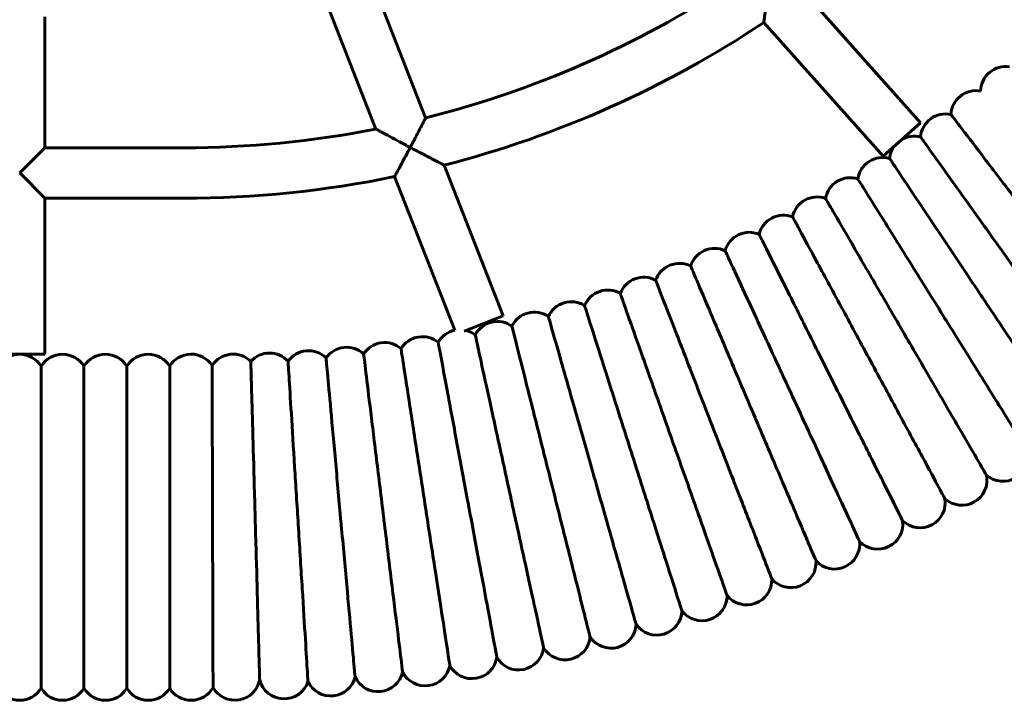
# Model space of a CAD drawing. Units: millimetres. Extents: x 1425 to 8594, y 4002 to 12660.
# Drawn here: x 6754 to 7067, y 7509 to 7725 of the extents above; entities that cross this region are included whole.
import ezdxf

# ---------------------------------------------------------------- set-up
doc = ezdxf.new("R2010")
doc.units = ezdxf.units.MM
doc.header["$LTSCALE"] = 50
doc.layers.add('Widoczne (ISO)', color=7, linetype='Continuous', lineweight=60)

msp = doc.modelspace()

# ---------------------------------------------------------------- linework, layer by layer
at = {"layer": 'Widoczne (ISO)'}
for p, q in [((6866.75, 7735.57), (6883, 7694.13)), ((6851.03, 7731.85), (6867.2, 7690.6)), ((7003.71, 7733.72), (7040.41, 7692.61)), ((6761.89, 7726.21), (6761.89, 7684.63)), ((6990.53, 7724.46), (7028.47, 7681.96)), ((7040.41, 7692.61), (7028.47, 7681.96)), ((6761.89, 7684.63), (6753.89, 7676.63)), ((6805.97, 7684.63), (6761.89, 7684.63)), ((6888.89, 7679.12), (6907.65, 7631.26)), ((6753.89, 7676.63), (6761.89, 7668.63)), ((6873.13, 7675.47), (6892.27, 7626.65)), ((6805.97, 7668.63), (6761.89, 7668.63)), ((6761.89, 7668.63), (6761.89, 7619.04)), ((6907.65, 7631.26), (6895.25, 7626.39)), ((6761.89, 7619.04), (6745.89, 7619.04)), ((6760.7, 7512.85), (6760.7, 7615.23)), ((6774.34, 7512.85), (6774.34, 7615.23)), ((6787.97, 7512.85), (6787.97, 7615.23)), ((6801.6, 7512.85), (6801.6, 7615.23))]:
    msp.add_line(p, q, dxfattribs=at)
for centre, radius, start, end in [((6805.97, 8001.54), 316.92, 284.0674, 303.2549), ((6805.97, 8001.54), 332.92, 284.422, 303.6663), ((7067.47, 7702.47), 8, 81.4069, 178.6244), ((7058.03, 7694.79), 8, 79.6198, 176.832), ((7048.36, 7687.41), 8, 77.8419, 175.0504), ((6805.97, 8001.54), 316.92, 270, 281.1399), ((7038.46, 7680.34), 8, 76.0533, 121.0189), ((7038.46, 7680.34), 8, 142.4945, 173.2688), ((7028.35, 7673.57), 8, 74.2645, 171.4843), ((6805.97, 8001.54), 332.92, 270, 281.6384), ((7018.03, 7667.13), 8, 72.4785, 169.6942), ((7007.51, 7661.01), 8, 70.6982, 167.9091), ((6996.81, 7655.22), 8, 68.9129, 166.1319), ((6985.94, 7649.77), 8, 67.1197, 164.3385), ((6974.9, 7644.66), 8, 65.3426, 162.5522), ((6963.7, 7639.89), 8, 63.5586, 160.7682), ((6952.36, 7635.48), 8, 61.7724, 158.9878), ((6940.89, 7631.42), 8, 59.9824, 157.2002), ((6929.3, 7627.72), 8, 58.1995, 155.4129), ((6917.6, 7624.39), 8, 56.4165, 153.6318), ((6905.8, 7621.42), 8, 54.6272, 151.8453), ((6893.92, 7618.82), 8, 101.863, 150.0534), ((6893.92, 7618.82), 8, 52.8433, 76.6327), ((6869.93, 7614.73), 8, 49.2659, 146.4811), ((6881.96, 7616.59), 8, 51.0649, 148.282), ((6753.89, 7611.04), 8, 31.5741, 148.4259), ((6767.52, 7611.04), 8, 31.5741, 148.4259), ((6781.15, 7611.04), 8, 31.5741, 148.4259), ((6794.78, 7611.04), 8, 31.5741, 148.4259), ((6808.41, 7611.04), 8, 33.5845, 148.4259), ((6821.75, 7611.05), 8, 45.1071, 146.5093), ((6833.36, 7611.39), 8, 42.6722, 138.1798), ((6845.74, 7612.15), 8, 45.7004, 144.3596), ((6857.86, 7613.25), 8, 47.4964, 144.7068), ((7066.57, 7586.63), 8, 229.562, 12.6275), ((7053.52, 7579.04), 8, 227.7766, 10.8303), ((7040.24, 7571.86), 8, 225.9721, 9.0454), ((7026.75, 7565.09), 8, 224.2065, 7.2795), ((7013.05, 7558.75), 8, 222.4242, 5.4747), ((6999.16, 7552.84), 8, 220.6365, 3.6867), ((6985.1, 7547.36), 8, 218.8395, 1.9042), ((6970.86, 7542.33), 8, 217.06, 0.1307), ((6956.48, 7537.74), 8, 215.2802, 358.3398), ((6941.97, 7533.6), 8, 213.4849, 356.5493), ((6927.33, 7529.91), 8, 211.7028, 354.7741), ((6912.58, 7526.69), 8, 209.9341, 352.9857), ((6897.74, 7523.92), 8, 208.1153, 351.1842), ((6882.82, 7521.62), 8, 206.3682, 349.4325), ((6822.34, 7517.06), 8, 209.5466, 349.5646), ((6837.98, 7517.5), 8, 193.6942, 341.7194), ((6852.81, 7518.41), 8, 205.3284, 345.8503), ((6867.84, 7519.78), 8, 204.5569, 347.6092), ((6753.89, 7517.04), 8, 211.5741, 328.4259), ((6767.52, 7517.04), 8, 211.5741, 328.4259), ((6781.15, 7517.04), 8, 211.5741, 328.4259), ((6794.78, 7517.04), 8, 211.5741, 328.4259), ((6808.41, 7517.04), 8, 211.5741, 330.5584)]:
    msp.add_arc(centre, radius, start, end, dxfattribs=at)
for points, knots in [([(6990.53, 7724.46), (6990.53, 7724.46), (6990.55, 7724.62), (6990.63, 7725.24), (6990.69, 7725.74), (6990.86, 7727.11), (6990.98, 7728.04), (6991.21, 7729.95), (6991.33, 7730.91), (6991.57, 7732.91), (6991.7, 7733.96), (6991.82, 7735.01), (6991.82, 7735.02), (6991.82, 7735.03)], [-1.477083, -1.477083, -1.477083, -1.477083, -1.235901, -1.235901, -0.965707, -0.965707, -0.621042, -0.621042, -0.316607, -0.316607, 0, 0, 0.00169, 0.00169, 0.00169, 0.00169]), ([(6878.09, 7684.73), (6878.1, 7684.74), (6878.1, 7684.74), (6878.38, 7685.27), (6878.66, 7685.8), (6879.72, 7687.82), (6880.46, 7689.23), (6881.6, 7691.41), (6882.03, 7692.24), (6882.6, 7693.36), (6882.8, 7693.73), (6882.97, 7694.07), (6883, 7694.13), (6883, 7694.13)], [-0.001668, -0.001668, -0.001668, -0.001668, 0, 0, 0.17883, 0.17883, 0.689092, 0.689092, 1.103629, 1.103629, 1.435585, 1.435585, 1.630161, 1.630161, 1.630161, 1.630161]), ([(7050.05, 7695.23), (7050.05, 7695.23), (7050.84, 7694.19), (7053.91, 7690.17), (7056.15, 7687.23), (7061.8, 7679.82), (7065.15, 7675.43), (7072.51, 7665.78), (7076.46, 7660.61), (7084.43, 7650.16), (7088.39, 7644.97), (7095.81, 7635.24), (7099.2, 7630.79), (7105.01, 7623.18), (7107.36, 7620.1), (7110.69, 7615.73), (7111.63, 7614.5), (7111.8, 7614.27), (7111.81, 7614.26), (7111.81, 7614.26)], [32.18614, 32.18614, 32.18614, 32.18614, 34.19069, 34.19069, 36.187499, 36.187499, 38.17425, 38.17425, 40.150885, 40.150885, 42.120415, 42.120415, 44.090344, 44.090344, 46.073477, 46.073477, 48.081835, 48.081835, 48.280885, 48.280885, 48.280885, 48.280885]), ([(6867.2, 7690.6), (6867.2, 7690.6), (6867.21, 7690.59), (6867.26, 7690.57), (6867.42, 7690.48), (6868, 7690.16), (6868.45, 7689.91), (6869.69, 7689.24), (6870.59, 7688.75), (6872.62, 7687.65), (6873.65, 7687.1), (6875.8, 7685.95), (6876.94, 7685.34), (6878.08, 7684.74), (6878.09, 7684.73), (6878.09, 7684.73)], [1.881073, 1.881073, 1.881073, 1.881073, 1.931431, 1.931431, 2.206321, 2.206321, 2.541882, 2.541882, 2.995078, 2.995078, 3.408071, 3.408071, 3.842902, 3.842902, 3.845095, 3.845095, 3.845095, 3.845095]), ([(7040.39, 7688.1), (7040.39, 7688.1), (7040.64, 7687.76), (7041.6, 7686.41), (7042.32, 7685.41), (7044.92, 7681.76), (7047.26, 7678.49), (7053, 7670.45), (7056.36, 7665.76), (7063.46, 7655.82), (7067.12, 7650.69), (7070.8, 7645.55)], [0, 0, 0, 0, 1.136698, 1.136698, 2.270857, 2.270857, 4.277896, 4.277896, 6.27946, 6.27946, 8.177919, 8.177919, 8.177919, 8.177919]), ([(6873.13, 7675.47), (6873.13, 7675.47), (6873.21, 7675.61), (6873.51, 7676.17), (6873.75, 7676.61), (6874.41, 7677.83), (6874.86, 7678.66), (6875.75, 7680.34), (6876.2, 7681.17), (6877.12, 7682.9), (6877.61, 7683.81), (6878.09, 7684.72), (6878.09, 7684.73), (6878.09, 7684.73)], [-1.465738, -1.465738, -1.465738, -1.465738, -1.221697, -1.221697, -0.949352, -0.949352, -0.60501, -0.60501, -0.308059, -0.308059, 0, 0, 0.001668, 0.001668, 0.001668, 0.001668]), ([(6878.09, 7684.73), (6878.1, 7684.73), (6878.11, 7684.73), (6879.34, 7684.07), (6880.57, 7683.42), (6882.88, 7682.22), (6883.98, 7681.65), (6885.87, 7680.67), (6886.7, 7680.24), (6887.86, 7679.64), (6888.26, 7679.44), (6888.76, 7679.18), (6888.89, 7679.12), (6888.89, 7679.12)], [-3.214329, -3.214329, -3.214329, -3.214329, -3.21239, -3.21239, -2.796927, -2.796927, -2.409287, -2.409287, -2.066642, -2.066642, -1.819351, -1.819351, -1.606195, -1.606195, -1.606195, -1.606195]), ([(7030.52, 7681.27), (7030.52, 7681.27), (7030.75, 7680.93), (7031.67, 7679.55), (7032.36, 7678.52), (7034.85, 7674.8), (7037.08, 7671.46), (7042.58, 7663.24), (7045.78, 7658.45), (7052.57, 7648.29), (7056.07, 7643.05), (7059.59, 7637.8)], [0, 0, 0, 0, 1.136685, 1.136685, 2.270832, 2.270832, 4.277849, 4.277849, 6.279389, 6.279389, 8.177849, 8.177849, 8.177849, 8.177849]), ([(7020.44, 7674.76), (7020.44, 7674.76), (7020.66, 7674.4), (7021.54, 7673), (7022.19, 7671.95), (7024.56, 7668.15), (7026.69, 7664.74), (7031.93, 7656.36), (7034.98, 7651.47), (7041.45, 7641.1), (7044.79, 7635.76), (7048.14, 7630.4)], [0, 0, 0, 0, 1.136683, 1.136683, 2.270827, 2.270827, 4.277839, 4.277839, 6.279373, 6.279373, 8.177834, 8.177834, 8.177834, 8.177834]), ([(7010.16, 7668.56), (7010.16, 7668.56), (7010.37, 7668.2), (7011.2, 7666.76), (7011.82, 7665.7), (7014.08, 7661.83), (7016.1, 7658.36), (7021.07, 7649.81), (7023.97, 7644.83), (7030.12, 7634.27), (7033.28, 7628.82), (7036.46, 7623.36)], [0, 0, 0, 0, 1.136699, 1.136699, 2.270861, 2.270861, 4.277902, 4.277902, 6.27947, 6.27947, 8.177928, 8.177928, 8.177928, 8.177928]), ([(6999.69, 7662.69), (6999.69, 7662.69), (6999.89, 7662.32), (7000.68, 7660.86), (7001.27, 7659.77), (7003.4, 7655.83), (7005.31, 7652.3), (7010.01, 7643.61), (7012.76, 7638.54), (7018.57, 7627.79), (7021.57, 7622.25), (7024.57, 7616.69)], [0, 0, 0, 0, 1.136699, 1.136699, 2.27086, 2.27086, 4.277901, 4.277901, 6.279468, 6.279468, 8.177926, 8.177926, 8.177926, 8.177926]), ([(6989.05, 7657.14), (6989.05, 7657.14), (6989.23, 7656.77), (6989.98, 7655.28), (6990.53, 7654.18), (6992.54, 7650.18), (6994.34, 7646.58), (6998.77, 7637.75), (7001.35, 7632.59), (7006.83, 7621.67), (7009.65, 7616.04), (7012.48, 7610.39)], [0, 0, 0, 0, 1.136672, 1.136672, 2.270805, 2.270805, 4.277798, 4.277798, 6.279311, 6.279311, 8.177774, 8.177774, 8.177774, 8.177774]), ([(6978.23, 7651.93), (6978.23, 7651.93), (6978.41, 7651.55), (6979.11, 7650.04), (6979.62, 7648.92), (6981.51, 7644.86), (6983.19, 7641.21), (6987.35, 7632.24), (6989.77, 7627.01), (6994.9, 7615.92), (6997.55, 7610.21), (7000.2, 7604.47)], [0, 0, 0, 0, 1.136699, 1.136699, 2.270861, 2.270861, 4.277903, 4.277903, 6.27947, 6.27947, 8.177929, 8.177929, 8.177929, 8.177929]), ([(6967.26, 7647.06), (6967.26, 7647.06), (6967.43, 7646.67), (6968.08, 7645.14), (6968.56, 7644.01), (6970.31, 7639.89), (6971.89, 7636.19), (6975.76, 7627.1), (6978.02, 7621.79), (6982.8, 7610.55), (6985.27, 7604.75), (6987.74, 7598.94)], [0, 0, 0, 0, 1.136703, 1.136703, 2.270869, 2.270869, 4.277918, 4.277918, 6.279493, 6.279493, 8.177951, 8.177951, 8.177951, 8.177951]), ([(6956.15, 7642.53), (6956.15, 7642.53), (6956.3, 7642.14), (6956.9, 7640.59), (6957.35, 7639.44), (6958.97, 7635.27), (6960.43, 7631.53), (6964.02, 7622.32), (6966.11, 7616.94), (6970.54, 7605.55), (6972.83, 7599.68), (6975.12, 7593.8)], [0, 0, 0, 0, 1.1367, 1.1367, 2.270862, 2.270862, 4.277904, 4.277904, 6.279472, 6.279472, 8.177931, 8.177931, 8.177931, 8.177931]), ([(6944.9, 7638.35), (6944.9, 7638.35), (6945.04, 7637.95), (6945.59, 7636.39), (6946, 7635.23), (6947.49, 7631), (6948.83, 7627.22), (6952.13, 7617.9), (6954.05, 7612.46), (6958.13, 7600.94), (6960.23, 7595.01), (6962.34, 7589.05)], [0, 0, 0, 0, 1.136683, 1.136683, 2.270828, 2.270828, 4.277841, 4.277841, 6.279377, 6.279377, 8.177838, 8.177838, 8.177838, 8.177838]), ([(7059.59, 7637.8), (7059.76, 7637.54), (7059.94, 7637.27), (7063.8, 7631.5), (7067.41, 7626.1), (7074.1, 7616.1), (7077.1, 7611.6), (7082.12, 7604.09), (7084.08, 7601.17), (7086.53, 7597.51), (7087.12, 7596.62), (7087.12, 7596.62)], [-24.007467, -24.007467, -24.007467, -24.007467, -23.911731, -23.911731, -21.922635, -21.922635, -19.929734, -19.929734, -17.919377, -17.919377, -16.094333, -16.094333, -16.094333, -16.094333]), ([(6933.52, 7634.52), (6933.52, 7634.52), (6933.65, 7634.12), (6934.15, 7632.54), (6934.53, 7631.37), (6935.89, 7627.1), (6937.11, 7623.27), (6940.11, 7613.86), (6941.87, 7608.36), (6945.58, 7596.72), (6947.5, 7590.72), (6949.42, 7584.7)], [0, 0, 0, 0, 1.136691, 1.136691, 2.270844, 2.270844, 4.277872, 4.277872, 6.279423, 6.279423, 8.177883, 8.177883, 8.177883, 8.177883]), ([(6922.03, 7631.05), (6922.03, 7631.05), (6922.14, 7630.65), (6922.6, 7629.05), (6922.94, 7627.87), (6924.16, 7623.56), (6925.27, 7619.7), (6927.98, 7610.19), (6929.56, 7604.65), (6932.91, 7592.89), (6934.64, 7586.84), (6936.37, 7580.76)], [0, 0, 0, 0, 1.136699, 1.136699, 2.27086, 2.27086, 4.2779, 4.2779, 6.279467, 6.279467, 8.177925, 8.177925, 8.177925, 8.177925]), ([(7048.14, 7630.4), (7048.3, 7630.13), (7048.47, 7629.86), (7052.15, 7623.97), (7055.59, 7618.46), (7061.96, 7608.25), (7064.83, 7603.67), (7069.61, 7596.01), (7071.47, 7593.02), (7073.81, 7589.29), (7074.37, 7588.38), (7074.37, 7588.38)], [-24.007389, -24.007389, -24.007389, -24.007389, -23.91166, -23.91166, -21.922572, -21.922572, -19.929677, -19.929677, -17.919325, -17.919325, -16.094286, -16.094286, -16.094286, -16.094286]), ([(6898.75, 7625.19), (6898.75, 7625.19), (6898.84, 7624.78), (6899.2, 7623.16), (6899.46, 7621.96), (6900.42, 7617.58), (6901.28, 7613.66), (6903.39, 7604), (6904.62, 7598.37), (6907.23, 7586.43), (6908.58, 7580.28), (6909.93, 7574.11)], [0, 0, 0, 0, 1.136689, 1.136689, 2.27084, 2.27084, 4.277864, 4.277864, 6.279411, 6.279411, 8.177871, 8.177871, 8.177871, 8.177871]), ([(6910.44, 7627.94), (6910.44, 7627.94), (6910.54, 7627.53), (6910.94, 7625.92), (6911.24, 7624.73), (6912.34, 7620.38), (6913.32, 7616.49), (6915.73, 7606.91), (6917.14, 7601.31), (6920.12, 7589.46), (6921.66, 7583.35), (6923.2, 7577.23)], [0, 0, 0, 0, 1.136685, 1.136685, 2.270831, 2.270831, 4.277847, 4.277847, 6.279385, 6.279385, 8.177846, 8.177846, 8.177846, 8.177846]), ([(6886.99, 7622.81), (6886.99, 7622.81), (6887.06, 7622.4), (6887.37, 7620.77), (6887.59, 7619.55), (6888.41, 7615.15), (6889.15, 7611.2), (6890.96, 7601.49), (6892.02, 7595.82), (6894.26, 7583.8), (6895.41, 7577.61), (6896.57, 7571.4)], [0, 0, 0, 0, 1.136712, 1.136712, 2.270886, 2.270886, 4.277951, 4.277951, 6.279543, 6.279543, 8.178, 8.178, 8.178, 8.178]), ([(7036.46, 7623.36), (7036.62, 7623.09), (7036.78, 7622.81), (7040.27, 7616.81), (7043.54, 7611.19), (7049.59, 7600.79), (7052.31, 7596.12), (7056.86, 7588.31), (7058.62, 7585.27), (7060.84, 7581.47), (7061.38, 7580.54), (7061.38, 7580.54)], [-24.007867, -24.007867, -24.007867, -24.007867, -23.912097, -23.912097, -21.922963, -21.922963, -19.930024, -19.930024, -17.919648, -17.919648, -16.094573, -16.094573, -16.094573, -16.094573]), ([(6863.26, 7619.15), (6863.26, 7619.15), (6863.32, 7618.73), (6863.52, 7617.08), (6863.67, 7615.86), (6864.21, 7611.41), (6864.7, 7607.43), (6865.9, 7597.62), (6866.61, 7591.89), (6868.09, 7579.76), (6868.86, 7573.51), (6869.63, 7567.24)], [0, 0, 0, 0, 1.136718, 1.136718, 2.270899, 2.270899, 4.277975, 4.277975, 6.279581, 6.279581, 8.178036, 8.178036, 8.178036, 8.178036]), ([(6875.15, 7620.79), (6875.15, 7620.79), (6875.22, 7620.38), (6875.47, 7618.74), (6875.66, 7617.52), (6876.34, 7613.09), (6876.96, 7609.12), (6878.46, 7599.36), (6879.34, 7593.66), (6881.21, 7581.58), (6882.17, 7575.35), (6883.13, 7569.11)], [0, 0, 0, 0, 1.136665, 1.136665, 2.270791, 2.270791, 4.277772, 4.277772, 6.279272, 6.279272, 8.177735, 8.177735, 8.177735, 8.177735]), ([(6827.4, 7616.72), (6827.4, 7616.72), (6827.4, 7616.45), (6827.45, 7614.72), (6827.52, 7612.26), (6827.72, 7605.04), (6827.85, 7600.37), (6828.16, 7589.44), (6828.33, 7583.3), (6828.51, 7576.81), (6828.61, 7573.15), (6828.71, 7569.41), (6828.92, 7561.96), (6829.02, 7558.27), (6829.3, 7548.28), (6829.47, 7542.25), (6829.77, 7531.53), (6829.89, 7526.98), (6830.09, 7519.82), (6830.16, 7517.4), (6830.2, 7515.84), (6830.21, 7515.61), (6830.21, 7515.61)], [-6.932817, -6.932817, -6.932817, -6.932817, -6.015767, -6.015767, -4.003005, -4.003005, -1.995587, -1.995587, 0, 0, 0, 1.125236, 1.125236, 2.236467, 2.236467, 4.202225, 4.202225, 6.179766, 6.179766, 8.246747, 8.246747, 9.110072, 9.110072, 9.110072, 9.110072]), ([(6839.24, 7616.81), (6839.24, 7616.81), (6839.27, 7616.39), (6839.37, 7614.73), (6839.45, 7613.5), (6839.72, 7609.04), (6839.97, 7605.03), (6840.59, 7595.17), (6840.94, 7589.41), (6841.7, 7577.26), (6842.09, 7571.03), (6842.48, 7564.78)], [0, 0, 0, 0, 1.135836, 1.135836, 2.26964, 2.26964, 4.275279, 4.275279, 6.277132, 6.277132, 8.159954, 8.159954, 8.159954, 8.159954]), ([(6851.33, 7617.87), (6851.33, 7617.87), (6851.37, 7617.46), (6851.52, 7615.8), (6851.63, 7614.57), (6852.04, 7610.11), (6852.4, 7606.11), (6853.3, 7596.27), (6853.82, 7590.53), (6854.93, 7578.36), (6855.5, 7572.09), (6856.07, 7565.79)], [0, 0, 0, 0, 1.136682, 1.136682, 2.270825, 2.270825, 4.277836, 4.277836, 6.279368, 6.279368, 8.177829, 8.177829, 8.177829, 8.177829]), ([(7024.57, 7616.69), (7024.73, 7616.41), (7024.88, 7616.13), (7028.18, 7610.02), (7031.27, 7604.31), (7037, 7593.72), (7039.57, 7588.97), (7043.87, 7581.02), (7045.54, 7577.93), (7047.64, 7574.05), (7048.14, 7573.12), (7048.14, 7573.12)], [-24.007857, -24.007857, -24.007857, -24.007857, -23.912088, -23.912088, -21.922955, -21.922955, -19.930016, -19.930016, -17.919641, -17.919641, -16.094567, -16.094567, -16.094567, -16.094567]), ([(6815.08, 7615.47), (6815.08, 7615.47), (6815.08, 7615.05), (6815.08, 7613.39), (6815.09, 7612.16), (6815.1, 7607.69), (6815.11, 7603.69), (6815.14, 7593.83), (6815.16, 7588.07), (6815.19, 7576.11), (6815.21, 7570.09), (6815.23, 7564.04)], [0, 0, 0, 0, 1.132829, 1.132829, 2.265287, 2.265287, 4.266328, 4.266328, 6.267463, 6.267463, 8.085691, 8.085691, 8.085691, 8.085691]), ([(7012.48, 7610.39), (7012.63, 7610.11), (7012.77, 7609.82), (7015.88, 7603.62), (7018.79, 7597.81), (7024.18, 7587.05), (7026.61, 7582.22), (7030.66, 7574.14), (7032.23, 7571), (7034.21, 7567.06), (7034.68, 7566.11), (7034.68, 7566.11)], [-24.007082, -24.007082, -24.007082, -24.007082, -23.91138, -23.91138, -21.922321, -21.922321, -19.929456, -19.929456, -17.919117, -17.919117, -16.094102, -16.094102, -16.094102, -16.094102]), ([(7000.2, 7604.47), (7000.34, 7604.18), (7000.47, 7603.89), (7003.39, 7597.59), (7006.12, 7591.7), (7011.17, 7580.78), (7013.44, 7575.87), (7017.24, 7567.67), (7018.71, 7564.48), (7020.57, 7560.48), (7021.01, 7559.51), (7021.01, 7559.51)], [-24.007869, -24.007869, -24.007869, -24.007869, -23.912099, -23.912099, -21.922965, -21.922965, -19.930025, -19.930025, -17.919649, -17.919649, -16.094574, -16.094574, -16.094574, -16.094574]), ([(6987.74, 7598.94), (6987.87, 7598.64), (6987.99, 7598.35), (6990.71, 7591.96), (6993.26, 7585.98), (6997.97, 7574.91), (7000.09, 7569.94), (7003.62, 7561.63), (7005, 7558.39), (7006.73, 7554.34), (7007.14, 7553.35), (7007.14, 7553.35)], [-24.007983, -24.007983, -24.007983, -24.007983, -23.912203, -23.912203, -21.923058, -21.923058, -19.930107, -19.930107, -17.919726, -17.919726, -16.094642, -16.094642, -16.094642, -16.094642]), ([(6975.12, 7593.8), (6975.23, 7593.5), (6975.35, 7593.2), (6977.87, 7586.73), (6980.23, 7580.68), (6984.59, 7569.46), (6986.55, 7564.42), (6989.83, 7556.01), (6991.1, 7552.73), (6992.7, 7548.62), (6993.09, 7547.63), (6993.09, 7547.63)], [-24.007879, -24.007879, -24.007879, -24.007879, -23.912108, -23.912108, -21.922973, -21.922973, -19.930032, -19.930032, -17.919656, -17.919656, -16.09458, -16.09458, -16.09458, -16.09458]), ([(6962.34, 7589.05), (6962.45, 7588.75), (6962.55, 7588.45), (6964.87, 7581.9), (6967.04, 7575.78), (6971.05, 7564.43), (6972.85, 7559.34), (6975.87, 7550.82), (6977.04, 7547.51), (6978.51, 7543.35), (6978.86, 7542.35), (6978.86, 7542.35)], [-24.007407, -24.007407, -24.007407, -24.007407, -23.911677, -23.911677, -21.922586, -21.922586, -19.92969, -19.92969, -17.919337, -17.919337, -16.094297, -16.094297, -16.094297, -16.094297]), ([(6949.42, 7584.7), (6949.51, 7584.4), (6949.61, 7584.09), (6951.72, 7577.48), (6953.7, 7571.29), (6957.36, 7559.83), (6959, 7554.68), (6961.75, 7546.07), (6962.82, 7542.72), (6964.16, 7538.52), (6964.48, 7537.51), (6964.48, 7537.51)], [-24.007637, -24.007637, -24.007637, -24.007637, -23.911887, -23.911887, -21.922775, -21.922775, -19.929857, -19.929857, -17.919492, -17.919492, -16.094435, -16.094435, -16.094435, -16.094435]), ([(6936.37, 7580.76), (6936.46, 7580.45), (6936.54, 7580.15), (6938.45, 7573.47), (6940.23, 7567.22), (6943.53, 7555.65), (6945.01, 7550.45), (6947.49, 7541.76), (6948.45, 7538.38), (6949.66, 7534.15), (6949.95, 7533.12), (6949.95, 7533.12)], [-24.007851, -24.007851, -24.007851, -24.007851, -23.912082, -23.912082, -21.92295, -21.92295, -19.930012, -19.930012, -17.919637, -17.919637, -16.094563, -16.094563, -16.094563, -16.094563]), ([(6923.2, 7577.23), (6923.28, 7576.92), (6923.36, 7576.61), (6925.05, 7569.88), (6926.64, 7563.57), (6929.58, 7551.91), (6930.9, 7546.66), (6933.1, 7537.9), (6933.96, 7534.49), (6935.03, 7530.22), (6935.29, 7529.19), (6935.29, 7529.19)], [-24.007448, -24.007448, -24.007448, -24.007448, -23.911714, -23.911714, -21.92262, -21.92262, -19.92972, -19.92972, -17.919365, -17.919365, -16.094322, -16.094322, -16.094322, -16.094322]), ([(6909.93, 7574.11), (6910, 7573.79), (6910.07, 7573.48), (6911.55, 7566.7), (6912.94, 7560.35), (6915.51, 7548.6), (6916.67, 7543.32), (6918.6, 7534.49), (6919.35, 7531.06), (6920.29, 7526.75), (6920.52, 7525.71), (6920.52, 7525.71)], [-24.007575, -24.007575, -24.007575, -24.007575, -23.91183, -23.91183, -21.922724, -21.922724, -19.929812, -19.929812, -17.919451, -17.919451, -16.094398, -16.094398, -16.094398, -16.094398]), ([(6883.13, 7569.11), (6883.18, 7568.79), (6883.23, 7568.48), (6884.29, 7561.62), (6885.28, 7555.2), (6887.11, 7543.31), (6887.94, 7537.96), (6889.32, 7529.04), (6889.85, 7525.56), (6890.52, 7521.21), (6890.69, 7520.15), (6890.69, 7520.15)], [-24.006887, -24.006887, -24.006887, -24.006887, -23.911202, -23.911202, -21.922161, -21.922161, -19.929315, -19.929315, -17.918985, -17.918985, -16.093986, -16.093986, -16.093986, -16.093986]), ([(6896.57, 7571.4), (6896.63, 7571.09), (6896.69, 7570.77), (6897.96, 7563.95), (6899.15, 7557.56), (6901.36, 7545.73), (6902.35, 7540.41), (6904, 7531.53), (6904.65, 7528.08), (6905.45, 7523.75), (6905.65, 7522.7), (6905.65, 7522.7)], [-24.008231, -24.008231, -24.008231, -24.008231, -23.912429, -23.912429, -21.923261, -21.923261, -19.930286, -19.930286, -17.919894, -17.919894, -16.09479, -16.09479, -16.09479, -16.09479]), ([(6856.07, 7565.79), (6856.1, 7565.48), (6856.13, 7565.16), (6856.76, 7558.25), (6857.35, 7551.77), (6858.44, 7539.79), (6858.93, 7534.41), (6859.75, 7525.41), (6860.07, 7521.91), (6860.47, 7517.52), (6860.57, 7516.46), (6860.57, 7516.46)], [-24.007365, -24.007365, -24.007365, -24.007365, -23.911638, -23.911638, -21.922552, -21.922552, -19.92966, -19.92966, -17.919308, -17.919308, -16.094272, -16.094272, -16.094272, -16.094272]), ([(6869.63, 7567.24), (6869.67, 7566.92), (6869.7, 7566.61), (6870.55, 7559.72), (6871.34, 7553.27), (6872.8, 7541.32), (6873.46, 7535.95), (6874.56, 7526.99), (6874.99, 7523.5), (6875.53, 7519.13), (6875.66, 7518.07), (6875.66, 7518.07)], [-24.008415, -24.008415, -24.008415, -24.008415, -23.912598, -23.912598, -21.923412, -21.923412, -19.93042, -19.93042, -17.920018, -17.920018, -16.094901, -16.094901, -16.094901, -16.094901]), ([(6815.23, 7564.04), (6815.23, 7563.43), (6815.23, 7562.83), (6815.25, 7555.55), (6815.27, 7549), (6815.31, 7536.88), (6815.33, 7531.42), (6815.35, 7522.32), (6815.36, 7518.77), (6815.38, 7514.23), (6815.38, 7513.11), (6815.38, 7513.11)], [-24.170878, -24.170878, -24.170878, -24.170878, -23.988044, -23.988044, -21.987063, -21.987063, -19.986129, -19.986129, -17.985339, -17.985339, -16.130272, -16.130272, -16.130272, -16.130272]), ([(6842.48, 7564.78), (6842.5, 7564.4), (6842.52, 7564.02), (6842.96, 7557.01), (6843.37, 7550.51), (6844.12, 7538.46), (6844.45, 7533.05), (6845.02, 7524.01), (6845.23, 7520.5), (6845.51, 7516.07), (6845.58, 7514.99), (6845.58, 7514.99)], [-24.049361, -24.049361, -24.049361, -24.049361, -23.935223, -23.935223, -21.941085, -21.941085, -19.943698, -19.943698, -17.936316, -17.936316, -16.106393, -16.106393, -16.106393, -16.106393])]:
    msp.add_open_spline(points, degree=3, knots=knots, dxfattribs=at)

doc.saveas('drawing.dxf')
